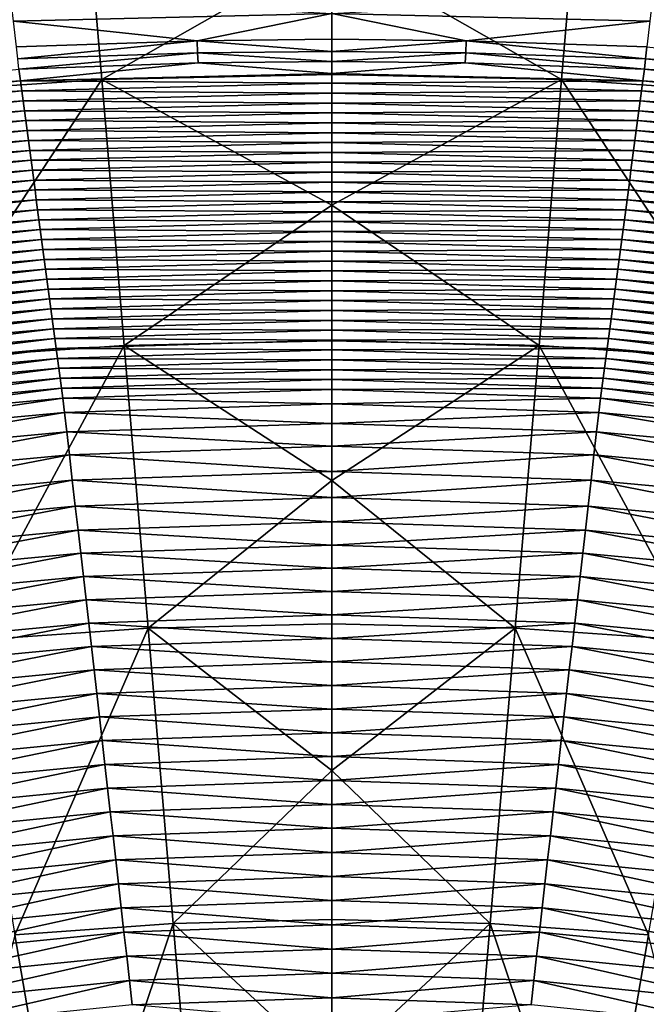
# Model space of a CAD drawing. Extents: x -215 to 215, y -215 to 215.
# Drawn here: x -16 to 16, y 92 to 142 of the extents above; entities that cross this region are included whole.
import ezdxf

# ---------------------------------------------------------------- set-up
doc = ezdxf.new("R2010")
doc.units = 0
doc.layers.get('0').update_dxf_attribs({"linetype": 'CONTINUOUS'})

msp = doc.modelspace()

# ---------------------------------------------------------------- linework, layer by layer
for points in [[(-12.914, 151.47, 81.639), (-25.603, 150.644, 81.639), (-23.497, 138.242, 70.884)], [(-12.914, 151.47, 81.639), (-23.497, 138.242, 70.884), (-11.861, 139.014, 70.884)], [(-12.914, 151.47, 81.639), (-11.861, 139.014, 70.884), (-0.222, 145.649, 76.095)], [(12.471, 151.47, 81.639), (-0.222, 145.649, 76.095), (11.418, 139.014, 70.884)], [(12.471, 151.47, 81.639), (11.418, 139.014, 70.884), (23.054, 138.242, 70.884)], [(12.471, 151.47, 81.639), (23.054, 138.242, 70.884), (25.159, 150.644, 81.639)], [(-0.222, 139.271, 70.884), (-0.222, 145.649, 76.095), (-11.861, 139.014, 70.884)], [(-0.222, 139.271, 70.884), (11.418, 139.014, 70.884), (-0.222, 145.649, 76.095)], [(-0.222, 142.361, 1.744), (-16.327, 141.973, 1.743), (-16.476, 143.283, 1.743)], [(-0.222, 142.361, 1.744), (16.032, 143.283, 1.743), (15.884, 141.973, 1.743)], [(-0.222, 142.361, 1.744), (-7.035, 140.978, 1.776), (-16.327, 141.973, 1.743)], [(-0.222, 142.361, 1.744), (-0.222, 141.053, 1.776), (-7.035, 140.978, 1.776)], [(-0.222, 142.361, 1.744), (15.884, 141.973, 1.743), (6.592, 140.978, 1.776)], [(-0.222, 142.361, 1.744), (6.592, 140.978, 1.776), (-0.222, 141.053, 1.776)], [(-16.327, 141.973, 1.743), (-7.035, 140.978, 1.776), (-16.18, 140.668, 1.776)], [(15.884, 141.973, 1.743), (15.736, 140.668, 1.776), (6.592, 140.978, 1.776)], [(-7.035, 140.978, 1.776), (-16.109, 140.051, 2.004), (-16.18, 140.668, 1.776)], [(-7.035, 140.978, 1.776), (-7.005, 140.359, 2.004), (-16.109, 140.051, 2.004)], [(-7.035, 140.978, 1.776), (-0.222, 141.053, 1.776), (-0.222, 140.438, 2.002)], [(-7.035, 140.978, 1.776), (-0.222, 140.438, 2.002), (-7.005, 140.359, 2.004)], [(6.592, 140.978, 1.776), (-0.222, 140.438, 2.002), (-0.222, 141.053, 1.776)], [(6.592, 140.978, 1.776), (6.562, 140.359, 2.004), (-0.222, 140.438, 2.002)], [(6.592, 140.978, 1.776), (15.666, 140.051, 2.004), (6.562, 140.359, 2.004)], [(6.592, 140.978, 1.776), (15.736, 140.668, 1.776), (15.666, 140.051, 2.004)], [(31.57, 138.953, 2.004), (15.666, 140.051, 2.004), (15.736, 140.668, 1.776)], [(-7.005, 140.359, 2.004), (-16.05, 139.54, 2.407), (-16.109, 140.051, 2.004)], [(-7.005, 140.359, 2.004), (-6.98, 139.848, 2.407), (-16.05, 139.54, 2.407)], [(-0.222, 140.438, 2.002), (-0.222, 139.922, 2.407), (-7.005, 140.359, 2.004)], [(-0.222, 139.922, 2.407), (-6.98, 139.848, 2.407), (-7.005, 140.359, 2.004)], [(-0.222, 140.438, 2.002), (6.562, 140.359, 2.004), (-0.222, 139.922, 2.407)], [(-0.222, 139.922, 2.407), (6.562, 140.359, 2.004), (6.537, 139.848, 2.407)], [(6.562, 140.359, 2.004), (15.607, 139.54, 2.407), (6.537, 139.848, 2.407)], [(6.562, 140.359, 2.004), (15.666, 140.051, 2.004), (15.607, 139.54, 2.407)], [(-6.98, 139.848, 2.407), (-15.973, 138.937, 3.566), (-16.05, 139.54, 2.407)], [(-15.973, 138.937, 3.566), (-6.98, 139.848, 2.407), (-0.222, 139.32, 3.566)], [(-0.222, 139.922, 2.407), (-0.222, 139.32, 3.566), (-6.98, 139.848, 2.407)], [(-0.222, 139.922, 2.407), (6.537, 139.848, 2.407), (-0.222, 139.32, 3.566)], [(15.53, 138.937, 3.566), (-0.222, 139.32, 3.566), (6.537, 139.848, 2.407)], [(6.537, 139.848, 2.407), (15.607, 139.54, 2.407), (15.53, 138.937, 3.566)], [(31.451, 138.445, 2.408), (15.607, 139.54, 2.407), (15.666, 140.051, 2.004)], [(31.451, 138.445, 2.408), (15.666, 140.051, 2.004), (31.57, 138.953, 2.004)], [(-31.74, 137.839, 3.567), (-16.05, 139.54, 2.407), (-15.973, 138.937, 3.566)], [(-0.222, 139.32, 3.566), (-0.222, 138.82, 4.781), (-15.973, 138.937, 3.566)], [(-0.222, 132.639, 66.016), (-0.222, 139.271, 70.884), (-11.861, 139.014, 70.884)], [(-0.222, 139.32, 3.566), (15.53, 138.937, 3.566), (-0.222, 138.82, 4.781)], [(-0.222, 132.639, 66.016), (11.418, 139.014, 70.884), (-0.222, 139.271, 70.884)], [(31.297, 137.839, 3.567), (15.53, 138.937, 3.566), (15.607, 139.54, 2.407)], [(31.297, 137.839, 3.567), (15.607, 139.54, 2.407), (31.451, 138.445, 2.408)], [(-31.606, 137.332, 4.782), (-31.74, 137.839, 3.567), (-15.973, 138.937, 3.566)], [(-31.606, 137.332, 4.782), (-15.973, 138.937, 3.566), (-15.906, 138.435, 4.782)], [(-11.861, 139.014, 70.884), (-23.497, 138.242, 70.884), (-21.22, 124.83, 61.486)], [(-11.861, 139.014, 70.884), (-21.22, 124.83, 61.486), (-10.722, 125.54, 61.486)], [(-15.973, 138.937, 3.566), (-0.222, 138.82, 4.781), (-15.906, 138.435, 4.782)], [(-0.222, 138.32, 5.997), (-15.906, 138.435, 4.782), (-0.222, 138.82, 4.781)], [(-0.222, 132.639, 66.016), (-11.861, 139.014, 70.884), (-10.722, 125.54, 61.486)], [(-0.222, 132.639, 66.016), (10.279, 125.54, 61.486), (11.418, 139.014, 70.884)], [(15.53, 138.937, 3.566), (15.463, 138.435, 4.782), (-0.222, 138.82, 4.781)], [(-0.222, 138.32, 5.997), (-0.222, 138.82, 4.781), (15.463, 138.435, 4.782)], [(11.418, 139.014, 70.884), (10.279, 125.54, 61.486), (20.776, 124.83, 61.486)], [(11.418, 139.014, 70.884), (20.776, 124.83, 61.486), (23.054, 138.242, 70.884)], [(31.163, 137.332, 4.782), (15.463, 138.435, 4.782), (15.53, 138.937, 3.566)], [(31.163, 137.332, 4.782), (15.53, 138.937, 3.566), (31.297, 137.839, 3.567)], [(-31.472, 136.826, 5.998), (-31.606, 137.332, 4.782), (-15.906, 138.435, 4.782)], [(-31.472, 136.826, 5.998), (-15.906, 138.435, 4.782), (-15.839, 137.933, 5.997)], [(-15.906, 138.435, 4.782), (-0.222, 138.32, 5.997), (-15.839, 137.933, 5.997)], [(-15.839, 137.933, 5.997), (-0.222, 138.32, 5.997), (-0.222, 137.82, 7.212)], [(15.463, 138.435, 4.782), (15.396, 137.933, 5.997), (-0.222, 138.32, 5.997)], [(15.396, 137.933, 5.997), (-0.222, 137.82, 7.212), (-0.222, 138.32, 5.997)], [(31.028, 136.826, 5.998), (15.396, 137.933, 5.997), (15.463, 138.435, 4.782)], [(31.028, 136.826, 5.998), (15.463, 138.435, 4.782), (31.163, 137.332, 4.782)], [(-31.337, 136.319, 7.213), (-31.472, 136.826, 5.998), (-15.839, 137.933, 5.997)], [(-31.337, 136.319, 7.213), (-15.839, 137.933, 5.997), (-15.772, 137.431, 7.212)], [(-15.839, 137.933, 5.997), (-0.222, 137.82, 7.212), (-15.772, 137.431, 7.212)], [(-15.772, 137.431, 7.212), (-0.222, 137.82, 7.212), (-0.222, 137.319, 8.427)], [(15.396, 137.933, 5.997), (15.329, 137.431, 7.212), (-0.222, 137.82, 7.212)], [(15.329, 137.431, 7.212), (-0.222, 137.319, 8.427), (-0.222, 137.82, 7.212)], [(30.894, 136.319, 7.213), (15.329, 137.431, 7.212), (15.396, 137.933, 5.997)], [(30.894, 136.319, 7.213), (15.396, 137.933, 5.997), (31.028, 136.826, 5.998)], [(-31.203, 135.813, 8.428), (-31.337, 136.319, 7.213), (-15.772, 137.431, 7.212)], [(-31.203, 135.813, 8.428), (-15.772, 137.431, 7.212), (-15.705, 136.93, 8.427)], [(-15.772, 137.431, 7.212), (-0.222, 137.319, 8.427), (-15.705, 136.93, 8.427)], [(-0.222, 137.319, 8.427), (-0.222, 136.819, 9.643), (-15.705, 136.93, 8.427)], [(15.329, 137.431, 7.212), (15.262, 136.93, 8.427), (-0.222, 137.319, 8.427)], [(-0.222, 137.319, 8.427), (15.262, 136.93, 8.427), (-0.222, 136.819, 9.643)], [(30.76, 135.813, 8.428), (15.262, 136.93, 8.427), (15.329, 137.431, 7.212)], [(30.76, 135.813, 8.428), (15.329, 137.431, 7.212), (30.894, 136.319, 7.213)], [(-31.069, 135.306, 9.643), (-31.203, 135.813, 8.428), (-15.705, 136.93, 8.427)], [(-31.069, 135.306, 9.643), (-15.705, 136.93, 8.427), (-15.638, 136.428, 9.643)], [(-15.705, 136.93, 8.427), (-0.222, 136.819, 9.643), (-15.638, 136.428, 9.643)], [(-0.222, 136.319, 10.858), (-15.638, 136.428, 9.643), (-0.222, 136.819, 9.643)], [(15.262, 136.93, 8.427), (15.195, 136.428, 9.643), (-0.222, 136.819, 9.643)], [(-0.222, 136.319, 10.858), (-0.222, 136.819, 9.643), (15.195, 136.428, 9.643)], [(30.625, 135.306, 9.643), (15.195, 136.428, 9.643), (15.262, 136.93, 8.427)], [(30.625, 135.306, 9.643), (15.262, 136.93, 8.427), (30.76, 135.813, 8.428)], [(-30.934, 134.8, 10.858), (-31.069, 135.306, 9.643), (-15.638, 136.428, 9.643)], [(-30.934, 134.8, 10.858), (-15.638, 136.428, 9.643), (-15.571, 135.926, 10.858)], [(-0.222, 136.319, 10.858), (-15.571, 135.926, 10.858), (-15.638, 136.428, 9.643)], [(-15.571, 135.926, 10.858), (-0.222, 136.319, 10.858), (-0.222, 135.818, 12.073)], [(-0.222, 136.319, 10.858), (15.195, 136.428, 9.643), (15.128, 135.926, 10.858)], [(15.128, 135.926, 10.858), (-0.222, 135.818, 12.073), (-0.222, 136.319, 10.858)], [(30.491, 134.8, 10.858), (15.128, 135.926, 10.858), (15.195, 136.428, 9.643)], [(30.491, 134.8, 10.858), (15.195, 136.428, 9.643), (30.625, 135.306, 9.643)], [(-30.8, 134.293, 12.074), (-30.934, 134.8, 10.858), (-15.571, 135.926, 10.858)], [(-30.8, 134.293, 12.074), (-15.571, 135.926, 10.858), (-15.504, 135.424, 12.073)], [(-15.571, 135.926, 10.858), (-0.222, 135.818, 12.073), (-15.504, 135.424, 12.073)], [(-0.222, 135.318, 13.289), (-15.504, 135.424, 12.073), (-0.222, 135.818, 12.073)], [(15.128, 135.926, 10.858), (15.061, 135.424, 12.073), (-0.222, 135.818, 12.073)], [(-0.222, 135.318, 13.289), (-0.222, 135.818, 12.073), (15.061, 135.424, 12.073)], [(30.357, 134.293, 12.074), (15.061, 135.424, 12.073), (15.128, 135.926, 10.858)], [(30.357, 134.293, 12.074), (15.128, 135.926, 10.858), (30.491, 134.8, 10.858)], [(-30.666, 133.787, 13.289), (-30.8, 134.293, 12.074), (-15.504, 135.424, 12.073)], [(-30.666, 133.787, 13.289), (-15.504, 135.424, 12.073), (-15.438, 134.922, 13.288)], [(-15.504, 135.424, 12.073), (-0.222, 135.318, 13.289), (-15.438, 134.922, 13.288)], [(-15.438, 134.922, 13.288), (-0.222, 135.318, 13.289), (-0.222, 134.818, 14.504)], [(15.061, 135.424, 12.073), (14.994, 134.922, 13.288), (-0.222, 135.318, 13.289)], [(14.994, 134.922, 13.288), (-0.222, 134.818, 14.504), (-0.222, 135.318, 13.289)], [(30.223, 133.787, 13.289), (14.994, 134.922, 13.288), (15.061, 135.424, 12.073)], [(30.223, 133.787, 13.289), (15.061, 135.424, 12.073), (30.357, 134.293, 12.074)], [(-30.532, 133.28, 14.504), (-30.666, 133.787, 13.289), (-15.438, 134.922, 13.288)], [(-30.532, 133.28, 14.504), (-15.438, 134.922, 13.288), (-15.371, 134.42, 14.504)], [(-15.438, 134.922, 13.288), (-0.222, 134.818, 14.504), (-15.371, 134.42, 14.504)], [(-0.222, 134.818, 14.504), (-0.222, 134.317, 15.719), (-15.371, 134.42, 14.504)], [(14.994, 134.922, 13.288), (14.927, 134.42, 14.504), (-0.222, 134.818, 14.504)], [(-0.222, 134.818, 14.504), (14.927, 134.42, 14.504), (-0.222, 134.317, 15.719)], [(30.088, 133.28, 14.504), (14.927, 134.42, 14.504), (14.994, 134.922, 13.288)], [(30.088, 133.28, 14.504), (14.994, 134.922, 13.288), (30.223, 133.787, 13.289)], [(-30.397, 132.774, 15.719), (-30.532, 133.28, 14.504), (-15.371, 134.42, 14.504)], [(-30.397, 132.774, 15.719), (-15.371, 134.42, 14.504), (-15.304, 133.918, 15.719)], [(-15.371, 134.42, 14.504), (-0.222, 134.317, 15.719), (-15.304, 133.918, 15.719)], [(-0.222, 133.817, 16.934), (-15.304, 133.918, 15.719), (-0.222, 134.317, 15.719)], [(14.927, 134.42, 14.504), (14.86, 133.918, 15.719), (-0.222, 134.317, 15.719)], [(-0.222, 133.817, 16.934), (-0.222, 134.317, 15.719), (14.86, 133.918, 15.719)], [(29.954, 132.774, 15.719), (14.86, 133.918, 15.719), (14.927, 134.42, 14.504)], [(29.954, 132.774, 15.719), (14.927, 134.42, 14.504), (30.088, 133.28, 14.504)], [(-30.263, 132.267, 16.934), (-30.397, 132.774, 15.719), (-15.304, 133.918, 15.719)], [(-30.263, 132.267, 16.934), (-15.304, 133.918, 15.719), (-15.237, 133.416, 16.934)], [(-15.304, 133.918, 15.719), (-0.222, 133.817, 16.934), (-15.237, 133.416, 16.934)], [(-0.222, 133.317, 18.15), (-15.237, 133.416, 16.934), (-0.222, 133.817, 16.934)], [(14.86, 133.918, 15.719), (14.793, 133.416, 16.934), (-0.222, 133.817, 16.934)], [(-0.222, 133.317, 18.15), (-0.222, 133.817, 16.934), (14.793, 133.416, 16.934)], [(29.82, 132.267, 16.934), (14.793, 133.416, 16.934), (14.86, 133.918, 15.719)], [(29.82, 132.267, 16.934), (14.86, 133.918, 15.719), (29.954, 132.774, 15.719)], [(-30.129, 131.761, 18.15), (-30.263, 132.267, 16.934), (-15.237, 133.416, 16.934)], [(-30.129, 131.761, 18.15), (-15.237, 133.416, 16.934), (-15.17, 132.915, 18.149)], [(-15.237, 133.416, 16.934), (-0.222, 133.317, 18.15), (-15.17, 132.915, 18.149)], [(-0.222, 133.317, 18.15), (-0.222, 132.817, 19.365), (-15.17, 132.915, 18.149)], [(14.793, 133.416, 16.934), (14.726, 132.915, 18.149), (-0.222, 133.317, 18.15)], [(-0.222, 133.317, 18.15), (14.726, 132.915, 18.149), (-0.222, 132.817, 19.365)], [(29.685, 131.761, 18.15), (14.726, 132.915, 18.149), (14.793, 133.416, 16.934)], [(29.685, 131.761, 18.15), (14.793, 133.416, 16.934), (29.82, 132.267, 16.934)], [(-29.994, 131.254, 19.365), (-30.129, 131.761, 18.15), (-15.17, 132.915, 18.149)], [(-29.994, 131.254, 19.365), (-15.17, 132.915, 18.149), (-15.103, 132.413, 19.365)], [(-15.17, 132.915, 18.149), (-0.222, 132.817, 19.365), (-15.103, 132.413, 19.365)], [(-0.222, 132.817, 19.365), (-0.222, 132.316, 20.58), (-15.103, 132.413, 19.365)], [(14.726, 132.915, 18.149), (14.66, 132.413, 19.365), (-0.222, 132.817, 19.365)], [(-0.222, 132.817, 19.365), (14.66, 132.413, 19.365), (-0.222, 132.316, 20.58)], [(29.551, 131.254, 19.365), (14.66, 132.413, 19.365), (14.726, 132.915, 18.149)], [(29.551, 131.254, 19.365), (14.726, 132.915, 18.149), (29.685, 131.761, 18.15)], [(-29.86, 130.748, 20.58), (-29.994, 131.254, 19.365), (-15.103, 132.413, 19.365)], [(-29.86, 130.748, 20.58), (-15.103, 132.413, 19.365), (-15.036, 131.911, 20.58)], [(-15.103, 132.413, 19.365), (-0.222, 132.316, 20.58), (-15.036, 131.911, 20.58)], [(-0.222, 132.316, 20.58), (-0.222, 131.816, 21.796), (-15.036, 131.911, 20.58)], [(-0.222, 125.776, 61.486), (-0.222, 132.639, 66.016), (-10.722, 125.54, 61.486)], [(10.279, 125.54, 61.486), (-0.222, 132.639, 66.016), (-0.222, 125.776, 61.486)], [(14.66, 132.413, 19.365), (14.593, 131.911, 20.58), (-0.222, 132.316, 20.58)], [(-0.222, 132.316, 20.58), (14.593, 131.911, 20.58), (-0.222, 131.816, 21.796)], [(29.417, 130.748, 20.58), (14.593, 131.911, 20.58), (14.66, 132.413, 19.365)], [(29.417, 130.748, 20.58), (14.66, 132.413, 19.365), (29.551, 131.254, 19.365)], [(-29.726, 130.241, 21.795), (-29.86, 130.748, 20.58), (-15.036, 131.911, 20.58)], [(-29.726, 130.241, 21.795), (-15.036, 131.911, 20.58), (-14.969, 131.409, 21.795)], [(-15.036, 131.911, 20.58), (-0.222, 131.816, 21.796), (-14.969, 131.409, 21.795)], [(-14.969, 131.409, 21.795), (-0.222, 131.816, 21.796), (-0.222, 131.316, 23.011)], [(14.593, 131.911, 20.58), (14.526, 131.409, 21.795), (-0.222, 131.816, 21.796)], [(14.526, 131.409, 21.795), (-0.222, 131.316, 23.011), (-0.222, 131.816, 21.796)], [(29.282, 130.241, 21.795), (14.526, 131.409, 21.795), (14.593, 131.911, 20.58)], [(29.282, 130.241, 21.795), (14.593, 131.911, 20.58), (29.417, 130.748, 20.58)], [(-29.591, 129.734, 23.01), (-29.726, 130.241, 21.795), (-14.969, 131.409, 21.795)], [(-29.591, 129.734, 23.01), (-14.969, 131.409, 21.795), (-14.902, 130.907, 23.01)], [(-14.969, 131.409, 21.795), (-0.222, 131.316, 23.011), (-14.902, 130.907, 23.01)], [(-14.902, 130.907, 23.01), (-0.222, 131.316, 23.011), (-0.222, 130.815, 24.226)], [(14.526, 131.409, 21.795), (14.459, 130.907, 23.01), (-0.222, 131.316, 23.011)], [(14.459, 130.907, 23.01), (-0.222, 130.815, 24.226), (-0.222, 131.316, 23.011)], [(29.148, 129.734, 23.01), (14.459, 130.907, 23.01), (14.526, 131.409, 21.795)], [(29.148, 129.734, 23.01), (14.526, 131.409, 21.795), (29.282, 130.241, 21.795)], [(-29.457, 129.228, 24.226), (-29.591, 129.734, 23.01), (-14.902, 130.907, 23.01)], [(-29.457, 129.228, 24.226), (-14.902, 130.907, 23.01), (-14.835, 130.405, 24.226)], [(-14.902, 130.907, 23.01), (-0.222, 130.815, 24.226), (-14.835, 130.405, 24.226)], [(-0.222, 130.815, 24.226), (-0.222, 130.315, 25.441), (-14.835, 130.405, 24.226)], [(14.459, 130.907, 23.01), (14.392, 130.405, 24.226), (-0.222, 130.815, 24.226)], [(-0.222, 130.815, 24.226), (14.392, 130.405, 24.226), (-0.222, 130.315, 25.441)], [(29.014, 129.228, 24.226), (14.392, 130.405, 24.226), (14.459, 130.907, 23.01)], [(29.014, 129.228, 24.226), (14.459, 130.907, 23.01), (29.148, 129.734, 23.01)], [(-29.323, 128.721, 25.441), (-29.457, 129.228, 24.226), (-14.835, 130.405, 24.226)], [(-29.323, 128.721, 25.441), (-14.835, 130.405, 24.226), (-14.768, 129.903, 25.441)], [(-14.835, 130.405, 24.226), (-0.222, 130.315, 25.441), (-14.768, 129.903, 25.441)], [(-0.222, 130.315, 25.441), (-0.222, 129.815, 26.657), (-14.768, 129.903, 25.441)], [(14.392, 130.405, 24.226), (14.325, 129.903, 25.441), (-0.222, 130.315, 25.441)], [(-0.222, 130.315, 25.441), (14.325, 129.903, 25.441), (-0.222, 129.815, 26.657)], [(28.88, 128.721, 25.441), (14.325, 129.903, 25.441), (14.392, 130.405, 24.226)], [(28.88, 128.721, 25.441), (14.392, 130.405, 24.226), (29.014, 129.228, 24.226)], [(-29.189, 128.215, 26.656), (-29.323, 128.721, 25.441), (-14.768, 129.903, 25.441)], [(-29.189, 128.215, 26.656), (-14.768, 129.903, 25.441), (-14.701, 129.402, 26.656)], [(-14.768, 129.903, 25.441), (-0.222, 129.815, 26.657), (-14.701, 129.402, 26.656)], [(-14.701, 129.402, 26.656), (-0.222, 129.815, 26.657), (-0.222, 129.314, 27.872)], [(14.325, 129.903, 25.441), (14.258, 129.402, 26.656), (-0.222, 129.815, 26.657)], [(14.258, 129.402, 26.656), (-0.222, 129.314, 27.872), (-0.222, 129.815, 26.657)], [(28.745, 128.215, 26.656), (14.258, 129.402, 26.656), (14.325, 129.903, 25.441)], [(28.745, 128.215, 26.656), (14.325, 129.903, 25.441), (28.88, 128.721, 25.441)], [(-29.054, 127.708, 27.871), (-29.189, 128.215, 26.656), (-14.701, 129.402, 26.656)], [(-29.054, 127.708, 27.871), (-14.701, 129.402, 26.656), (-14.634, 128.9, 27.871)], [(-14.701, 129.402, 26.656), (-0.222, 129.314, 27.872), (-14.634, 128.9, 27.871)], [(-14.634, 128.9, 27.871), (-0.222, 129.314, 27.872), (-0.222, 128.814, 29.087)], [(14.258, 129.402, 26.656), (14.191, 128.9, 27.871), (-0.222, 129.314, 27.872)], [(14.191, 128.9, 27.871), (-0.222, 128.814, 29.087), (-0.222, 129.314, 27.872)], [(28.611, 127.708, 27.871), (14.191, 128.9, 27.871), (14.258, 129.402, 26.656)], [(28.611, 127.708, 27.871), (14.258, 129.402, 26.656), (28.745, 128.215, 26.656)], [(-28.92, 127.202, 29.087), (-29.054, 127.708, 27.871), (-14.634, 128.9, 27.871)], [(-28.92, 127.202, 29.087), (-14.634, 128.9, 27.871), (-14.567, 128.398, 29.087)], [(-14.634, 128.9, 27.871), (-0.222, 128.814, 29.087), (-14.567, 128.398, 29.087)], [(-0.222, 128.814, 29.087), (-0.222, 128.314, 30.303), (-14.567, 128.398, 29.087)], [(14.191, 128.9, 27.871), (14.124, 128.398, 29.087), (-0.222, 128.814, 29.087)], [(-0.222, 128.814, 29.087), (14.124, 128.398, 29.087), (-0.222, 128.314, 30.303)], [(28.477, 127.202, 29.087), (14.124, 128.398, 29.087), (14.191, 128.9, 27.871)], [(28.477, 127.202, 29.087), (14.191, 128.9, 27.871), (28.611, 127.708, 27.871)], [(-28.786, 126.695, 30.302), (-28.92, 127.202, 29.087), (-14.567, 128.398, 29.087)], [(-28.786, 126.695, 30.302), (-14.567, 128.398, 29.087), (-14.5, 127.896, 30.302)], [(-14.567, 128.398, 29.087), (-0.222, 128.314, 30.303), (-14.5, 127.896, 30.302)], [(-0.222, 127.814, 31.518), (-14.5, 127.896, 30.302), (-0.222, 128.314, 30.303)], [(14.124, 128.398, 29.087), (14.057, 127.896, 30.302), (-0.222, 128.314, 30.303)], [(-0.222, 127.814, 31.518), (-0.222, 128.314, 30.303), (14.057, 127.896, 30.302)], [(28.342, 126.695, 30.302), (14.057, 127.896, 30.302), (14.124, 128.398, 29.087)], [(28.342, 126.695, 30.302), (14.124, 128.398, 29.087), (28.477, 127.202, 29.087)], [(-28.651, 126.189, 31.517), (-28.786, 126.695, 30.302), (-14.5, 127.896, 30.302)], [(-28.651, 126.189, 31.517), (-14.5, 127.896, 30.302), (-14.434, 127.394, 31.517)], [(-14.5, 127.896, 30.302), (-0.222, 127.814, 31.518), (-14.434, 127.394, 31.517)], [(-14.434, 127.394, 31.517), (-0.222, 127.814, 31.518), (-0.222, 127.313, 32.733)], [(14.057, 127.896, 30.302), (13.99, 127.394, 31.517), (-0.222, 127.814, 31.518)], [(13.99, 127.394, 31.517), (-0.222, 127.313, 32.733), (-0.222, 127.814, 31.518)], [(28.208, 126.189, 31.517), (13.99, 127.394, 31.517), (14.057, 127.896, 30.302)], [(28.208, 126.189, 31.517), (14.057, 127.896, 30.302), (28.342, 126.695, 30.302)], [(-28.517, 125.682, 32.732), (-28.651, 126.189, 31.517), (-14.434, 127.394, 31.517)], [(-28.517, 125.682, 32.732), (-14.434, 127.394, 31.517), (-14.367, 126.892, 32.732)], [(-14.434, 127.394, 31.517), (-0.222, 127.313, 32.733), (-14.367, 126.892, 32.732)], [(-14.367, 126.892, 32.732), (-0.222, 127.313, 32.733), (-0.222, 126.813, 33.948)], [(13.99, 127.394, 31.517), (13.923, 126.892, 32.732), (-0.222, 127.313, 32.733)], [(13.923, 126.892, 32.732), (-0.222, 126.813, 33.948), (-0.222, 127.313, 32.733)], [(28.074, 125.682, 32.732), (13.923, 126.892, 32.732), (13.99, 127.394, 31.517)], [(28.074, 125.682, 32.732), (13.99, 127.394, 31.517), (28.208, 126.189, 31.517)], [(-28.383, 125.176, 33.947), (-28.517, 125.682, 32.732), (-14.367, 126.892, 32.732)], [(-28.383, 125.176, 33.947), (-14.367, 126.892, 32.732), (-14.3, 126.39, 33.948)], [(-0.222, 126.813, 33.948), (-14.3, 126.39, 33.948), (-14.367, 126.892, 32.732)], [(-0.222, 126.813, 33.948), (-0.222, 126.313, 35.164), (-14.3, 126.39, 33.948)], [(-0.222, 126.813, 33.948), (13.923, 126.892, 32.732), (13.856, 126.39, 33.948)], [(-0.222, 126.813, 33.948), (13.856, 126.39, 33.948), (-0.222, 126.313, 35.164)], [(27.939, 125.176, 33.947), (13.856, 126.39, 33.948), (13.923, 126.892, 32.732)], [(27.939, 125.176, 33.947), (13.923, 126.892, 32.732), (28.074, 125.682, 32.732)], [(-28.248, 124.669, 35.163), (-28.383, 125.176, 33.947), (-14.3, 126.39, 33.948)], [(-28.248, 124.669, 35.163), (-14.3, 126.39, 33.948), (-14.233, 125.888, 35.163)], [(-0.222, 126.313, 35.164), (-14.233, 125.888, 35.163), (-14.3, 126.39, 33.948)], [(-0.222, 126.313, 35.164), (-0.222, 125.812, 36.379), (-14.233, 125.888, 35.163)], [(-0.222, 126.313, 35.164), (13.856, 126.39, 33.948), (13.789, 125.888, 35.163)], [(-0.222, 126.313, 35.164), (13.789, 125.888, 35.163), (-0.222, 125.812, 36.379)], [(27.805, 124.669, 35.163), (13.789, 125.888, 35.163), (13.856, 126.39, 33.948)], [(27.805, 124.669, 35.163), (13.856, 126.39, 33.948), (27.939, 125.176, 33.947)], [(-28.114, 124.163, 36.378), (-28.248, 124.669, 35.163), (-14.233, 125.888, 35.163)], [(-28.114, 124.163, 36.378), (-14.233, 125.888, 35.163), (-14.166, 125.387, 36.378)], [(-0.222, 125.812, 36.379), (-14.166, 125.387, 36.378), (-14.233, 125.888, 35.163)], [(-0.222, 125.312, 37.594), (-14.166, 125.387, 36.378), (-0.222, 125.812, 36.379)], [(-10.722, 125.54, 61.486), (-0.222, 118.7, 57.284), (-0.222, 125.776, 61.486)], [(-0.222, 125.812, 36.379), (13.789, 125.888, 35.163), (13.723, 125.387, 36.378)], [(-0.222, 125.312, 37.594), (-0.222, 125.812, 36.379), (13.723, 125.387, 36.378)], [(-0.222, 125.776, 61.486), (-0.222, 118.7, 57.284), (10.279, 125.54, 61.486)], [(27.671, 124.163, 36.378), (13.723, 125.387, 36.378), (13.789, 125.888, 35.163)], [(27.671, 124.163, 36.378), (13.789, 125.888, 35.163), (27.805, 124.669, 35.163)], [(-27.98, 123.656, 37.593), (-28.114, 124.163, 36.378), (-14.166, 125.387, 36.378)], [(-27.98, 123.656, 37.593), (-14.166, 125.387, 36.378), (-14.099, 124.885, 37.593)], [(-10.722, 125.54, 61.486), (-21.22, 124.83, 61.486), (-18.795, 110.582, 53.405)], [(-10.722, 125.54, 61.486), (-18.795, 110.582, 53.405), (-9.51, 111.225, 53.405)], [(-0.222, 125.312, 37.594), (-14.099, 124.885, 37.593), (-14.166, 125.387, 36.378)], [(-0.222, 125.312, 37.594), (-0.222, 124.812, 38.81), (-14.099, 124.885, 37.593)], [(-10.722, 125.54, 61.486), (-9.51, 111.225, 53.405), (-0.222, 118.7, 57.284)], [(10.279, 125.54, 61.486), (-0.222, 118.7, 57.284), (9.067, 111.225, 53.405)], [(-0.222, 125.312, 37.594), (13.723, 125.387, 36.378), (13.656, 124.885, 37.593)], [(-0.222, 125.312, 37.594), (13.656, 124.885, 37.593), (-0.222, 124.812, 38.81)], [(10.279, 125.54, 61.486), (9.067, 111.225, 53.405), (18.352, 110.582, 53.405)], [(10.279, 125.54, 61.486), (18.352, 110.582, 53.405), (20.776, 124.83, 61.486)], [(27.537, 123.656, 37.593), (13.656, 124.885, 37.593), (13.723, 125.387, 36.378)], [(27.537, 123.656, 37.593), (13.723, 125.387, 36.378), (27.671, 124.163, 36.378)], [(-27.846, 123.15, 38.808), (-27.98, 123.656, 37.593), (-14.099, 124.885, 37.593)], [(-27.846, 123.15, 38.808), (-14.099, 124.885, 37.593), (-14.032, 124.383, 38.809)], [(-0.222, 124.812, 38.81), (-14.032, 124.383, 38.809), (-14.099, 124.885, 37.593)], [(-14.032, 124.383, 38.809), (-0.222, 124.812, 38.81), (-0.222, 124.311, 40.025)], [(-0.222, 124.812, 38.81), (13.656, 124.885, 37.593), (13.589, 124.383, 38.809)], [(13.589, 124.383, 38.809), (-0.222, 124.311, 40.025), (-0.222, 124.812, 38.81)], [(27.402, 123.15, 38.808), (13.589, 124.383, 38.809), (13.656, 124.885, 37.593)], [(27.402, 123.15, 38.808), (13.656, 124.885, 37.593), (27.537, 123.656, 37.593)], [(-27.711, 122.643, 40.023), (-27.846, 123.15, 38.808), (-14.032, 124.383, 38.809)], [(-27.711, 122.643, 40.023), (-14.032, 124.383, 38.809), (-13.965, 123.881, 40.024)], [(-0.222, 124.311, 40.025), (-13.965, 123.881, 40.024), (-14.032, 124.383, 38.809)], [(-13.965, 123.881, 40.024), (-0.222, 124.311, 40.025), (-0.222, 123.811, 41.24)], [(-0.222, 124.311, 40.025), (13.589, 124.383, 38.809), (13.522, 123.881, 40.024)], [(13.522, 123.881, 40.024), (-0.222, 123.811, 41.24), (-0.222, 124.311, 40.025)], [(27.268, 122.643, 40.023), (13.522, 123.881, 40.024), (13.589, 124.383, 38.809)], [(27.268, 122.643, 40.023), (13.589, 124.383, 38.809), (27.402, 123.15, 38.808)], [(-27.577, 122.137, 41.239), (-27.711, 122.643, 40.023), (-13.965, 123.881, 40.024)], [(-27.577, 122.137, 41.239), (-13.965, 123.881, 40.024), (-13.898, 123.379, 41.239)], [(-0.222, 123.811, 41.24), (-13.898, 123.379, 41.239), (-13.965, 123.881, 40.024)], [(-0.222, 123.811, 41.24), (-0.222, 123.304, 42.452), (-13.898, 123.379, 41.239)], [(-0.222, 123.811, 41.24), (13.522, 123.881, 40.024), (13.455, 123.379, 41.239)], [(-0.222, 123.811, 41.24), (13.455, 123.379, 41.239), (-0.222, 123.304, 42.452)], [(27.134, 122.137, 41.239), (13.455, 123.379, 41.239), (13.522, 123.881, 40.024)], [(27.134, 122.137, 41.239), (13.522, 123.881, 40.024), (27.268, 122.643, 40.023)], [(-27.441, 121.623, 42.45), (-27.577, 122.137, 41.239), (-13.898, 123.379, 41.239)], [(-27.441, 121.623, 42.45), (-13.898, 123.379, 41.239), (-13.83, 122.87, 42.451)], [(-0.222, 123.304, 42.452), (-13.83, 122.87, 42.451), (-13.898, 123.379, 41.239)], [(-0.222, 122.584, 43.551), (-13.83, 122.87, 42.451), (-0.222, 123.304, 42.452)], [(-0.222, 123.304, 42.452), (13.455, 123.379, 41.239), (13.387, 122.87, 42.451)], [(-0.222, 122.584, 43.551), (-0.222, 123.304, 42.452), (13.387, 122.87, 42.451)], [(26.998, 121.623, 42.45), (13.387, 122.87, 42.451), (13.455, 123.379, 41.239)], [(26.998, 121.623, 42.45), (13.455, 123.379, 41.239), (27.134, 122.137, 41.239)], [(-27.263, 120.903, 43.549), (-27.441, 121.623, 42.45), (-13.83, 122.87, 42.451)], [(-27.263, 120.903, 43.549), (-13.83, 122.87, 42.451), (-13.742, 122.151, 43.549)], [(-0.222, 122.584, 43.551), (-13.742, 122.151, 43.549), (-13.83, 122.87, 42.451)], [(-0.222, 122.584, 43.551), (13.387, 122.87, 42.451), (13.298, 122.151, 43.549)], [(26.82, 120.903, 43.549), (13.298, 122.151, 43.549), (13.387, 122.87, 42.451)], [(26.82, 120.903, 43.549), (13.387, 122.87, 42.451), (26.998, 121.623, 42.45)], [(-13.742, 122.151, 43.549), (-0.222, 122.584, 43.551), (-0.222, 121.596, 44.429)], [(13.298, 122.151, 43.549), (-0.222, 121.596, 44.429), (-0.222, 122.584, 43.551)], [(-27.032, 119.921, 44.427), (-27.263, 120.903, 43.549), (-13.742, 122.151, 43.549)], [(-27.032, 119.921, 44.427), (-13.742, 122.151, 43.549), (-13.626, 121.164, 44.428)], [(-0.222, 121.596, 44.429), (-13.626, 121.164, 44.428), (-13.742, 122.151, 43.549)], [(-0.222, 121.596, 44.429), (13.298, 122.151, 43.549), (13.182, 121.164, 44.428)], [(26.588, 119.921, 44.427), (13.182, 121.164, 44.428), (13.298, 122.151, 43.549)], [(26.588, 119.921, 44.427), (13.298, 122.151, 43.549), (26.82, 120.903, 43.549)], [(-13.626, 121.164, 44.428), (-0.222, 121.596, 44.429), (-0.222, 120.438, 45.01)], [(13.182, 121.164, 44.428), (-0.222, 120.438, 45.01), (-0.222, 121.596, 44.429)], [(-26.766, 118.773, 45.007), (-27.032, 119.921, 44.427), (-13.626, 121.164, 44.428)], [(-26.766, 118.773, 45.007), (-13.626, 121.164, 44.428), (-13.493, 120.008, 45.008)], [(-0.222, 120.438, 45.01), (-13.493, 120.008, 45.008), (-13.626, 121.164, 44.428)], [(-0.222, 120.438, 45.01), (13.182, 121.164, 44.428), (13.05, 120.008, 45.008)], [(26.323, 118.773, 45.007), (13.05, 120.008, 45.008), (13.182, 121.164, 44.428)], [(26.323, 118.773, 45.007), (13.182, 121.164, 44.428), (26.588, 119.921, 44.427)], [(-0.222, 120.438, 45.01), (-0.222, 119.153, 45.274), (-13.493, 120.008, 45.008)], [(-0.222, 120.438, 45.01), (13.05, 120.008, 45.008), (-0.222, 119.153, 45.274)], [(-26.476, 117.502, 45.271), (-26.766, 118.773, 45.007), (-13.493, 120.008, 45.008)], [(-26.476, 117.502, 45.271), (-13.493, 120.008, 45.008), (-13.348, 118.727, 45.272)], [(-0.222, 119.153, 45.274), (-13.348, 118.727, 45.272), (-13.493, 120.008, 45.008)], [(-0.222, 119.153, 45.274), (13.05, 120.008, 45.008), (12.904, 118.727, 45.272)], [(26.033, 117.502, 45.271), (12.904, 118.727, 45.272), (13.05, 120.008, 45.008)], [(26.033, 117.502, 45.271), (13.05, 120.008, 45.008), (26.323, 118.773, 45.007)], [(-26.179, 116.196, 45.19), (-26.476, 117.502, 45.271), (-13.348, 118.727, 45.272)], [(-26.179, 116.196, 45.19), (-13.348, 118.727, 45.272), (-13.199, 117.41, 45.191)], [(-13.348, 118.727, 45.272), (-0.222, 119.153, 45.274), (-0.222, 117.833, 45.193)], [(-0.222, 117.833, 45.193), (-13.199, 117.41, 45.191), (-13.348, 118.727, 45.272)], [(-0.222, 118.7, 57.284), (-9.51, 111.225, 53.405), (-0.222, 111.439, 53.405)], [(12.904, 118.727, 45.272), (-0.222, 117.833, 45.193), (-0.222, 119.153, 45.274)], [(-0.222, 117.833, 45.193), (12.904, 118.727, 45.272), (12.756, 117.41, 45.191)], [(-0.222, 118.7, 57.284), (-0.222, 111.439, 53.405), (9.067, 111.225, 53.405)], [(25.735, 116.196, 45.19), (12.756, 117.41, 45.191), (12.904, 118.727, 45.272)], [(25.735, 116.196, 45.19), (12.904, 118.727, 45.272), (26.033, 117.502, 45.271)], [(-0.222, 116.601, 44.778), (-13.199, 117.41, 45.191), (-0.222, 117.833, 45.193)], [(-0.222, 116.601, 44.778), (-0.222, 117.833, 45.193), (12.756, 117.41, 45.191)], [(-25.899, 114.977, 44.775), (-26.179, 116.196, 45.19), (-13.199, 117.41, 45.191)], [(-25.899, 114.977, 44.775), (-13.199, 117.41, 45.191), (-13.059, 116.182, 44.777)], [(-0.222, 116.601, 44.778), (-13.059, 116.182, 44.777), (-13.199, 117.41, 45.191)], [(-0.222, 116.601, 44.778), (12.756, 117.41, 45.191), (12.616, 116.182, 44.777)], [(25.456, 114.977, 44.775), (12.616, 116.182, 44.777), (12.756, 117.41, 45.191)], [(25.456, 114.977, 44.775), (12.756, 117.41, 45.191), (25.735, 116.196, 45.19)], [(-0.222, 115.43, 44.186), (-13.059, 116.182, 44.777), (-0.222, 116.601, 44.778)], [(-0.222, 115.43, 44.186), (-0.222, 116.601, 44.778), (12.616, 116.182, 44.777)], [(-25.631, 113.817, 44.183), (-25.899, 114.977, 44.775), (-13.059, 116.182, 44.777)], [(-25.631, 113.817, 44.183), (-13.059, 116.182, 44.777), (-12.925, 115.014, 44.185)], [(-0.222, 115.43, 44.186), (-12.925, 115.014, 44.185), (-13.059, 116.182, 44.777)], [(-0.222, 115.43, 44.186), (12.616, 116.182, 44.777), (12.482, 115.014, 44.185)], [(25.188, 113.817, 44.183), (12.482, 115.014, 44.185), (12.616, 116.182, 44.777)], [(25.188, 113.817, 44.183), (12.616, 116.182, 44.777), (25.456, 114.977, 44.775)], [(-0.222, 114.254, 43.6), (-12.925, 115.014, 44.185), (-0.222, 115.43, 44.186)], [(-0.222, 114.254, 43.6), (-0.222, 115.43, 44.186), (12.482, 115.014, 44.185)], [(-25.363, 112.652, 43.597), (-25.631, 113.817, 44.183), (-12.925, 115.014, 44.185)], [(-25.363, 112.652, 43.597), (-12.925, 115.014, 44.185), (-12.791, 113.841, 43.598)], [(-0.222, 114.254, 43.6), (-12.791, 113.841, 43.598), (-12.925, 115.014, 44.185)], [(-0.222, 114.254, 43.6), (12.482, 115.014, 44.185), (12.347, 113.841, 43.598)], [(24.919, 112.652, 43.597), (12.347, 113.841, 43.598), (12.482, 115.014, 44.185)], [(24.919, 112.652, 43.597), (12.482, 115.014, 44.185), (25.188, 113.817, 44.183)], [(-0.222, 114.254, 43.6), (-0.222, 113.074, 43.021), (-12.791, 113.841, 43.598)], [(-0.222, 114.254, 43.6), (12.347, 113.841, 43.598), (-0.222, 113.074, 43.021)], [(-25.093, 111.483, 43.018), (-25.363, 112.652, 43.597), (-12.791, 113.841, 43.598)], [(-25.093, 111.483, 43.018), (-12.791, 113.841, 43.598), (-12.656, 112.664, 43.019)], [(-0.222, 113.074, 43.021), (-12.656, 112.664, 43.019), (-12.791, 113.841, 43.598)], [(-0.222, 113.074, 43.021), (12.347, 113.841, 43.598), (12.213, 112.664, 43.019)], [(24.65, 111.483, 43.018), (12.213, 112.664, 43.019), (12.347, 113.841, 43.598)], [(24.65, 111.483, 43.018), (12.347, 113.841, 43.598), (24.919, 112.652, 43.597)], [(-0.222, 111.891, 42.45), (-12.656, 112.664, 43.019), (-0.222, 113.074, 43.021)], [(-0.222, 111.891, 42.45), (-0.222, 113.074, 43.021), (12.213, 112.664, 43.019)], [(-24.823, 110.31, 42.447), (-25.093, 111.483, 43.018), (-12.656, 112.664, 43.019)], [(-24.823, 110.31, 42.447), (-12.656, 112.664, 43.019), (-12.521, 111.483, 42.448)], [(-0.222, 111.891, 42.45), (-12.521, 111.483, 42.448), (-12.656, 112.664, 43.019)], [(-0.222, 111.891, 42.45), (12.213, 112.664, 43.019), (12.078, 111.483, 42.448)], [(24.38, 110.31, 42.447), (12.078, 111.483, 42.448), (12.213, 112.664, 43.019)], [(24.38, 110.31, 42.447), (12.213, 112.664, 43.019), (24.65, 111.483, 43.018)], [(-12.521, 111.483, 42.448), (-0.222, 111.891, 42.45), (-0.222, 110.704, 41.886)], [(12.078, 111.483, 42.448), (-0.222, 110.704, 41.886), (-0.222, 111.891, 42.45)], [(-24.552, 109.135, 41.883), (-24.823, 110.31, 42.447), (-12.521, 111.483, 42.448)], [(-24.552, 109.135, 41.883), (-12.521, 111.483, 42.448), (-12.385, 110.299, 41.884)], [(-9.51, 111.225, 53.405), (-18.795, 110.582, 53.405), (-16.256, 95.698, 46.584)], [(-9.51, 111.225, 53.405), (-16.256, 95.698, 46.584), (-8.24, 96.273, 46.584)], [(-0.222, 110.704, 41.886), (-12.385, 110.299, 41.884), (-12.521, 111.483, 42.448)], [(-9.51, 111.225, 53.405), (-0.222, 104.02, 49.841), (-0.222, 111.439, 53.405)], [(-0.222, 104.02, 49.841), (-9.51, 111.225, 53.405), (-8.24, 96.273, 46.584)], [(-0.222, 110.704, 41.886), (12.078, 111.483, 42.448), (11.942, 110.299, 41.884)], [(9.067, 111.225, 53.405), (-0.222, 111.439, 53.405), (-0.222, 104.02, 49.841)], [(-0.222, 104.02, 49.841), (7.797, 96.273, 46.584), (9.067, 111.225, 53.405)], [(9.067, 111.225, 53.405), (7.797, 96.273, 46.584), (15.812, 95.698, 46.584)], [(9.067, 111.225, 53.405), (15.812, 95.698, 46.584), (18.352, 110.582, 53.405)], [(24.109, 109.135, 41.883), (11.942, 110.299, 41.884), (12.078, 111.483, 42.448)], [(24.109, 109.135, 41.883), (12.078, 111.483, 42.448), (24.38, 110.31, 42.447)], [(-24.281, 107.955, 41.327), (-24.552, 109.135, 41.883), (-12.385, 110.299, 41.884)], [(-24.281, 107.955, 41.327), (-12.385, 110.299, 41.884), (-12.25, 109.111, 41.328)], [(-0.222, 110.704, 41.886), (-0.222, 109.513, 41.33), (-12.385, 110.299, 41.884)], [(-0.222, 109.513, 41.33), (-12.25, 109.111, 41.328), (-12.385, 110.299, 41.884)], [(-0.222, 110.704, 41.886), (11.942, 110.299, 41.884), (-0.222, 109.513, 41.33)], [(-0.222, 109.513, 41.33), (11.942, 110.299, 41.884), (11.806, 109.111, 41.328)], [(23.837, 107.955, 41.327), (11.806, 109.111, 41.328), (11.942, 110.299, 41.884)], [(23.837, 107.955, 41.327), (11.942, 110.299, 41.884), (24.109, 109.135, 41.883)], [(-0.222, 108.319, 40.781), (-12.25, 109.111, 41.328), (-0.222, 109.513, 41.33)], [(-0.222, 108.319, 40.781), (-0.222, 109.513, 41.33), (11.806, 109.111, 41.328)], [(-24.008, 106.772, 40.778), (-24.281, 107.955, 41.327), (-12.25, 109.111, 41.328)], [(-24.008, 106.772, 40.778), (-12.25, 109.111, 41.328), (-12.113, 107.919, 40.779)], [(-0.222, 108.319, 40.781), (-12.113, 107.919, 40.779), (-12.25, 109.111, 41.328)], [(-0.222, 108.319, 40.781), (11.806, 109.111, 41.328), (11.67, 107.919, 40.779)], [(23.565, 106.772, 40.778), (11.67, 107.919, 40.779), (11.806, 109.111, 41.328)], [(23.565, 106.772, 40.778), (11.806, 109.111, 41.328), (23.837, 107.955, 41.327)], [(-12.113, 107.919, 40.779), (-0.222, 108.319, 40.781), (-0.222, 107.121, 40.24)], [(11.67, 107.919, 40.779), (-0.222, 107.121, 40.24), (-0.222, 108.319, 40.781)], [(-23.736, 105.586, 40.236), (-24.008, 106.772, 40.778), (-12.113, 107.919, 40.779)], [(-23.736, 105.586, 40.236), (-12.113, 107.919, 40.779), (-11.977, 106.725, 40.238)], [(-0.222, 107.121, 40.24), (-11.977, 106.725, 40.238), (-12.113, 107.919, 40.779)], [(-0.222, 107.121, 40.24), (11.67, 107.919, 40.779), (11.533, 106.725, 40.238)], [(23.292, 105.586, 40.236), (11.533, 106.725, 40.238), (11.67, 107.919, 40.779)], [(23.292, 105.586, 40.236), (11.67, 107.919, 40.779), (23.565, 106.772, 40.778)], [(-23.462, 104.397, 39.703), (-23.736, 105.586, 40.236), (-11.977, 106.725, 40.238)], [(-23.462, 104.397, 39.703), (-11.977, 106.725, 40.238), (-11.84, 105.527, 39.704)], [(-11.977, 106.725, 40.238), (-0.222, 107.121, 40.24), (-0.222, 105.92, 39.706)], [(-0.222, 105.92, 39.706), (-11.84, 105.527, 39.704), (-11.977, 106.725, 40.238)], [(11.533, 106.725, 40.238), (-0.222, 105.92, 39.706), (-0.222, 107.121, 40.24)], [(-0.222, 105.92, 39.706), (11.533, 106.725, 40.238), (11.397, 105.527, 39.704)], [(23.019, 104.397, 39.703), (11.397, 105.527, 39.704), (11.533, 106.725, 40.238)], [(23.019, 104.397, 39.703), (11.533, 106.725, 40.238), (23.292, 105.586, 40.236)], [(-0.222, 104.716, 39.179), (-11.84, 105.527, 39.704), (-0.222, 105.92, 39.706)], [(-0.222, 104.716, 39.179), (-0.222, 105.92, 39.706), (11.397, 105.527, 39.704)], [(-23.188, 103.204, 39.176), (-23.462, 104.397, 39.703), (-11.84, 105.527, 39.704)], [(-23.188, 103.204, 39.176), (-11.84, 105.527, 39.704), (-11.703, 104.326, 39.178)], [(-0.222, 104.716, 39.179), (-11.703, 104.326, 39.178), (-11.84, 105.527, 39.704)], [(-0.222, 104.716, 39.179), (11.397, 105.527, 39.704), (11.259, 104.326, 39.178)], [(22.744, 103.204, 39.176), (11.259, 104.326, 39.178), (11.397, 105.527, 39.704)], [(22.744, 103.204, 39.176), (11.397, 105.527, 39.704), (23.019, 104.397, 39.703)], [(-22.913, 102.009, 38.657), (-23.188, 103.204, 39.176), (-11.703, 104.326, 39.178)], [(-22.913, 102.009, 38.657), (-11.703, 104.326, 39.178), (-11.565, 103.121, 38.659)], [(-0.222, 103.509, 38.66), (-11.703, 104.326, 39.178), (-0.222, 104.716, 39.179)], [(-0.222, 103.509, 38.66), (-11.565, 103.121, 38.659), (-11.703, 104.326, 39.178)], [(-0.222, 103.509, 38.66), (-0.222, 104.716, 39.179), (11.259, 104.326, 39.178)], [(-0.222, 103.509, 38.66), (11.259, 104.326, 39.178), (11.122, 103.121, 38.659)], [(22.469, 102.009, 38.657), (11.122, 103.121, 38.659), (11.259, 104.326, 39.178)], [(22.469, 102.009, 38.657), (11.259, 104.326, 39.178), (22.744, 103.204, 39.176)], [(-0.222, 96.463, 46.584), (-0.222, 104.02, 49.841), (-8.24, 96.273, 46.584)], [(-0.222, 96.463, 46.584), (7.797, 96.273, 46.584), (-0.222, 104.02, 49.841)], [(-0.222, 102.298, 38.149), (-11.565, 103.121, 38.659), (-0.222, 103.509, 38.66)], [(-0.222, 102.298, 38.149), (-0.222, 103.509, 38.66), (11.122, 103.121, 38.659)], [(-22.637, 100.81, 38.145), (-22.913, 102.009, 38.657), (-11.565, 103.121, 38.659)], [(-22.637, 100.81, 38.145), (-11.565, 103.121, 38.659), (-11.427, 101.914, 38.147)], [(-0.222, 102.298, 38.149), (-11.427, 101.914, 38.147), (-11.565, 103.121, 38.659)], [(-0.222, 102.298, 38.149), (11.122, 103.121, 38.659), (10.984, 101.914, 38.147)], [(22.194, 100.81, 38.145), (10.984, 101.914, 38.147), (11.122, 103.121, 38.659)], [(22.194, 100.81, 38.145), (11.122, 103.121, 38.659), (22.469, 102.009, 38.657)], [(-0.222, 102.298, 38.149), (-0.222, 101.085, 37.645), (-11.427, 101.914, 38.147)], [(-0.222, 102.298, 38.149), (10.984, 101.914, 38.147), (-0.222, 101.085, 37.645)], [(-22.361, 99.608, 37.641), (-22.637, 100.81, 38.145), (-11.427, 101.914, 38.147)], [(-22.361, 99.608, 37.641), (-11.427, 101.914, 38.147), (-11.289, 100.703, 37.643)], [(-0.222, 101.085, 37.645), (-11.289, 100.703, 37.643), (-11.427, 101.914, 38.147)], [(-0.222, 101.085, 37.645), (10.984, 101.914, 38.147), (10.846, 100.703, 37.643)], [(21.918, 99.608, 37.641), (10.846, 100.703, 37.643), (10.984, 101.914, 38.147)], [(21.918, 99.608, 37.641), (10.984, 101.914, 38.147), (22.194, 100.81, 38.145)], [(-0.222, 101.085, 37.645), (-0.222, 99.868, 37.148), (-11.289, 100.703, 37.643)], [(-0.222, 101.085, 37.645), (10.846, 100.703, 37.643), (-0.222, 99.868, 37.148)], [(-22.084, 98.404, 37.144), (-22.361, 99.608, 37.641), (-11.289, 100.703, 37.643)], [(-22.084, 98.404, 37.144), (-11.289, 100.703, 37.643), (-11.151, 99.49, 37.146)], [(-0.222, 99.868, 37.148), (-11.151, 99.49, 37.146), (-11.289, 100.703, 37.643)], [(-0.222, 99.868, 37.148), (10.846, 100.703, 37.643), (10.707, 99.49, 37.146)], [(21.641, 98.404, 37.144), (10.707, 99.49, 37.146), (10.846, 100.703, 37.643)], [(21.641, 98.404, 37.144), (10.846, 100.703, 37.643), (21.918, 99.608, 37.641)], [(-0.222, 98.649, 36.658), (-11.151, 99.49, 37.146), (-0.222, 99.868, 37.148)], [(-0.222, 98.649, 36.658), (-0.222, 99.868, 37.148), (10.707, 99.49, 37.146)], [(-21.807, 97.196, 36.655), (-22.084, 98.404, 37.144), (-11.151, 99.49, 37.146)], [(-21.807, 97.196, 36.655), (-11.151, 99.49, 37.146), (-11.012, 98.273, 36.656)], [(-0.222, 98.649, 36.658), (-11.012, 98.273, 36.656), (-11.151, 99.49, 37.146)], [(-0.222, 98.649, 36.658), (10.707, 99.49, 37.146), (10.569, 98.273, 36.656)], [(21.364, 97.196, 36.655), (10.569, 98.273, 36.656), (10.707, 99.49, 37.146)], [(21.364, 97.196, 36.655), (10.707, 99.49, 37.146), (21.641, 98.404, 37.144)], [(-21.529, 95.985, 36.173), (-21.807, 97.196, 36.655), (-11.012, 98.273, 36.656)], [(-21.529, 95.985, 36.173), (-11.012, 98.273, 36.656), (-10.873, 97.054, 36.174)], [(-0.222, 97.426, 36.176), (-11.012, 98.273, 36.656), (-0.222, 98.649, 36.658)], [(-0.222, 97.426, 36.176), (-10.873, 97.054, 36.174), (-11.012, 98.273, 36.656)], [(-0.222, 97.426, 36.176), (-0.222, 98.649, 36.658), (10.569, 98.273, 36.656)], [(-0.222, 97.426, 36.176), (10.569, 98.273, 36.656), (10.43, 97.054, 36.174)], [(21.086, 95.985, 36.173), (10.43, 97.054, 36.174), (10.569, 98.273, 36.656)], [(21.086, 95.985, 36.173), (10.569, 98.273, 36.656), (21.364, 97.196, 36.655)], [(-0.222, 97.426, 36.176), (-0.222, 96.201, 35.701), (-10.873, 97.054, 36.174)], [(-0.222, 97.426, 36.176), (10.43, 97.054, 36.174), (-0.222, 96.201, 35.701)], [(-21.251, 94.772, 35.698), (-21.529, 95.985, 36.173), (-10.873, 97.054, 36.174)], [(-21.251, 94.772, 35.698), (-10.873, 97.054, 36.174), (-10.734, 95.831, 35.699)], [(-0.222, 96.201, 35.701), (-10.734, 95.831, 35.699), (-10.873, 97.054, 36.174)], [(-0.222, 96.201, 35.701), (10.43, 97.054, 36.174), (10.29, 95.831, 35.699)], [(20.807, 94.772, 35.698), (10.29, 95.831, 35.699), (10.43, 97.054, 36.174)], [(20.807, 94.772, 35.698), (10.43, 97.054, 36.174), (21.086, 95.985, 36.173)], [(-8.24, 96.273, 46.584), (-16.256, 95.698, 46.584), (-13.621, 80.318, 40.978)], [(-8.24, 96.273, 46.584), (-13.621, 80.318, 40.978), (-6.924, 80.823, 40.978)], [(-0.222, 88.783, 43.626), (-0.222, 96.463, 46.584), (-8.24, 96.273, 46.584)], [(-8.24, 96.273, 46.584), (-6.924, 80.823, 40.978), (-0.222, 88.783, 43.626)], [(-0.222, 96.463, 46.584), (-0.222, 88.783, 43.626), (7.797, 96.273, 46.584)], [(7.797, 96.273, 46.584), (-0.222, 88.783, 43.626), (6.48, 80.823, 40.978)], [(7.797, 96.273, 46.584), (6.48, 80.823, 40.978), (13.177, 80.318, 40.978)], [(7.797, 96.273, 46.584), (13.177, 80.318, 40.978), (15.812, 95.698, 46.584)], [(-20.972, 93.556, 35.23), (-21.251, 94.772, 35.698), (-10.734, 95.831, 35.699)], [(-20.972, 93.556, 35.23), (-10.734, 95.831, 35.699), (-10.594, 94.606, 35.231)], [(-0.222, 96.201, 35.701), (-0.222, 94.972, 35.233), (-10.734, 95.831, 35.699)], [(-0.222, 94.972, 35.233), (-10.594, 94.606, 35.231), (-10.734, 95.831, 35.699)], [(-0.222, 96.201, 35.701), (10.29, 95.831, 35.699), (-0.222, 94.972, 35.233)], [(-0.222, 94.972, 35.233), (10.29, 95.831, 35.699), (10.151, 94.606, 35.231)], [(20.528, 93.556, 35.23), (10.151, 94.606, 35.231), (10.29, 95.831, 35.699)], [(20.528, 93.556, 35.23), (10.29, 95.831, 35.699), (20.807, 94.772, 35.698)], [(-16.256, 95.698, 46.584), (-20.289, 79.478, 40.978), (-13.621, 80.318, 40.978)], [(15.812, 95.698, 46.584), (13.177, 80.318, 40.978), (19.845, 79.478, 40.978)], [(-0.222, 93.742, 34.773), (-10.594, 94.606, 35.231), (-0.222, 94.972, 35.233)], [(-0.222, 93.742, 34.773), (-0.222, 94.972, 35.233), (10.151, 94.606, 35.231)], [(-20.692, 92.338, 34.769), (-20.972, 93.556, 35.23), (-10.594, 94.606, 35.231)], [(-20.692, 92.338, 34.769), (-10.594, 94.606, 35.231), (-10.454, 93.378, 34.771)], [(-0.222, 93.742, 34.773), (-10.454, 93.378, 34.771), (-10.594, 94.606, 35.231)], [(-0.222, 93.742, 34.773), (10.151, 94.606, 35.231), (10.011, 93.378, 34.771)], [(20.249, 92.338, 34.769), (10.011, 93.378, 34.771), (10.151, 94.606, 35.231)], [(20.249, 92.338, 34.769), (10.151, 94.606, 35.231), (20.528, 93.556, 35.23)], [(-20.412, 91.116, 34.316), (-20.692, 92.338, 34.769), (-10.454, 93.378, 34.771)], [(-20.412, 91.116, 34.316), (-10.454, 93.378, 34.771), (-10.314, 92.148, 34.318)], [(-0.222, 92.508, 34.32), (-10.454, 93.378, 34.771), (-0.222, 93.742, 34.773)], [(-10.314, 92.148, 34.318), (-10.454, 93.378, 34.771), (-0.222, 92.508, 34.32)], [(-0.222, 92.508, 34.32), (-0.222, 93.742, 34.773), (10.011, 93.378, 34.771)], [(9.871, 92.148, 34.318), (-0.222, 92.508, 34.32), (10.011, 93.378, 34.771)], [(19.969, 91.116, 34.316), (9.871, 92.148, 34.318), (10.011, 93.378, 34.771)], [(19.969, 91.116, 34.316), (10.011, 93.378, 34.771), (20.249, 92.338, 34.769)], [(-10.314, 92.148, 34.318), (-0.222, 92.508, 34.32), (-0.222, 91.272, 33.874)], [(9.871, 92.148, 34.318), (-0.222, 91.272, 33.874), (-0.222, 92.508, 34.32)]]:
    msp.add_3dface(points)

doc.saveas('drawing.dxf')
